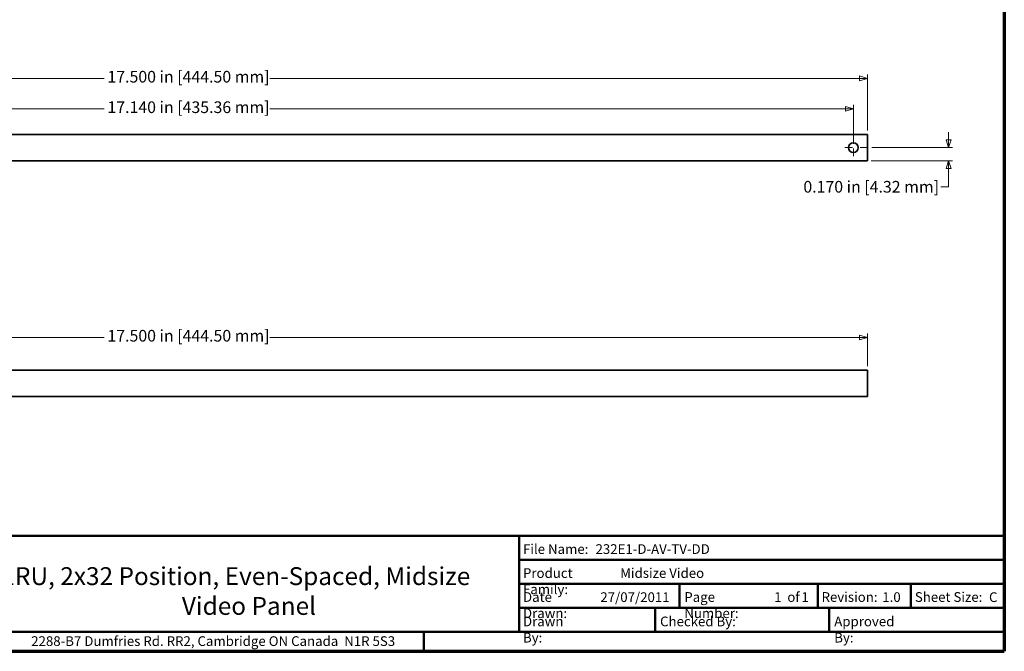
# Model space of a CAD drawing. Units: inches. Extents: x -0.3 to 21.9, y 0.4 to 16.6.
# Drawn here: x 9 to 21.6, y 0.4 to 8.5 of the extents above; entities that cross this region are included whole.
import ezdxf

# ---------------------------------------------------------------- set-up
doc = ezdxf.new("R2010")
doc.units = ezdxf.units.IN
doc.header["$MEASUREMENT"] = 0
doc.linetypes.add('CHAIN', pattern=[0.7087, 0.4724, -0.0591, 0.1181, -0.0591])
for name, color, linetype, lineweight in [('Border (ANSI)', 7, 'Continuous', 70), ('Dimensions(AVP)', 7, 'Continuous', 18), ('Sketch Geometry(AVP)', 7, 'Continuous', 9), ('Symbols(AVP)', 7, 'Continuous', 9), ('Visible Edges(AVP)', 7, 'Continuous', 35)]:
    doc.layers.add(name, color=color, linetype=linetype, lineweight=lineweight)
doc.layers.add('Center Mark(AVP)', color=1, linetype='Continuous', lineweight=9, true_color=0xff0000)
doc.styles.add('DEFAULT-AVP', font='ARIAL.TTF')
doc.styles.add('DEFAULT-AVP_Large', font='ARIAL.TTF')
doc.styles.add('Text Style117', font='ARIALBD.TTF')
doc.dimstyles.new('AVP Standard-AVP', dxfattribs={"dimtxt": 0.15, "dimasz": 0.1, "dimexe": 0.05, "dimexo": 0.05, "dimgap": 0.04, "dimtad": 0, "dimtoh": 1, "dimdec": 3, "dimrnd": 1e-08, "dimzin": 0, "dimdsep": 46, "dimtxsty": 'DEFAULT-AVP_Large', "dimblk": 'Filled-1', "dimcen": 0.09, "dimdle": 0.12, "dimclrd": 7, "dimclre": 7, "dimclrt": 7, "dimadec": 0, "dimazin": 0, "dimtfac": 1, "dimtdec": 3, "dimtofl": 0, "dimtmove": 0, "dimatfit": 3, "dimfxl": 0, "dimtolj": 1, "dimtzin": 0, "dimlwd": 15, "dimlwe": 15, "dimarcsym": 0})
doc.dimstyles.new('AVP Standard-AVP-02', dxfattribs={"dimtxt": 0.15, "dimasz": 0.1, "dimexe": 0.05, "dimexo": 0.05, "dimgap": 0.04, "dimtad": 0, "dimtih": 1, "dimtoh": 1, "dimdec": 3, "dimrnd": 1e-08, "dimzin": 0, "dimdsep": 46, "dimtxsty": 'DEFAULT-AVP_Large', "dimblk": 'Filled-1', "dimcen": 0.09, "dimdle": 0.12, "dimclrd": 7, "dimclre": 7, "dimclrt": 7, "dimadec": 0, "dimazin": 0, "dimtfac": 1, "dimtdec": 3, "dimtofl": 0, "dimtmove": 0, "dimatfit": 3, "dimfxl": 0, "dimtolj": 1, "dimtzin": 0, "dimlwd": 15, "dimlwe": 15, "dimarcsym": 0})

# ---------------------------------------------------------------- blocks, each defined once
blk = doc.blocks.new('Borders Website Border')
at = {"layer": 'Border (ANSI)'}
for p in [(21.62, 16.62), (0.38, 0.38)]:
    blk.add_line(p, (21.62, 0.38), dxfattribs=at)
blk = doc.blocks.new('Title Blocks DD-Template')
at = {"layer": 'Sketch Geometry(AVP)', "lineweight": 50}
for p, q in [((5.577, 5.951), (21.817, 5.951)), ((15.577, 4.718), (15.577, 5.951)), ((21.817, 5.951), (21.817, 4.468)), ((15.577, 5.643), (21.817, 5.643)), ((15.577, 5.334), (21.817, 5.334)), ((17.64, 5.026), (17.64, 5.334)), ((19.417, 5.334), (19.417, 5.026)), ((20.617, 5.026), (20.617, 5.334)), ((15.577, 5.026), (21.817, 5.026)), ((17.327, 5.026), (17.327, 4.718)), ((19.567, 4.718), (19.567, 5.026)), ((5.577, 4.718), (21.817, 4.718)), ((14.353, 4.718), (14.353, 4.468)), ((21.817, 4.468), (5.577, 4.468))]:
    blk.add_line(p, q, dxfattribs=at)
at = {"layer": 'Sketch Geometry(AVP)'}
blk.add_line((14.353, 4.718), (14.353, 4.468), dxfattribs=at)
at = {"layer": 'Symbols(AVP)', "color": 7, "char_height": 0.125, "attachment_point": 1, "style": 'DEFAULT-AVP'}
for s, insert, width in [('File Name:', (15.627, 5.844), 0.875), ('Product Family:', (15.627, 5.536), 1.21294), ('Date Drawn:', (15.627, 5.228), 0.97037), ('Page Number:', (17.702, 5.228), 1.12576), ('of', (19.027, 5.228), 3.84973), ('Revision:', (19.467, 5.228), 0.75), ('Sheet Size:', (20.667, 5.228), 0.9), ('Drawn By:', (15.627, 4.914), 0.80545), ('Checked By:', (17.39, 4.914), 0.99009), ('Approved By:', (19.63, 4.914), 1.05), ('2288-B7 Dumfries Rd. RR2, Cambridge ON Canada  N1R 5S3', (9.302, 4.661), 4.90072)]:
    blk.add_mtext(s, dxfattribs=dict(at, insert=insert, width=width))
at = {"layer": 'Symbols(AVP)', "color": 7}
for tag, p, height, style in [('PART_NUMBER_001', (16.56, 5.719), 0.125, 'DEFAULT-AVP'), ('TITLE_001', (8.919, 5.319), 0.23, 'Text Style117'), ('CATEGORY_001', (16.877, 5.411), 0.125, 'DEFAULT-AVP'), ('CREATION_DATE_001', (16.622, 5.101), 0.125, 'DEFAULT-AVP'), ('Sheet_Number_001', (18.858, 5.102), 0.125, 'DEFAULT-AVP'), ('Number_of_sheets_001', (19.208, 5.102), 0.125, 'DEFAULT-AVP'), ('REVISION_NUMBER_001', (20.248, 5.102), 0.125, 'DEFAULT-AVP'), ('Sheet_Size_001', (21.621, 5.101), 0.125, 'DEFAULT-AVP'), ('TITLE_002', (11.24, 4.936), 0.23, 'Text Style117')]:
    blk.add_attdef(tag, p, '', height=height, dxfattribs=dict(at, style=style))
blk = doc.blocks.new('Filled-1')
at = {"color": 0}
for p, q in [((0, 0), (-1, 0.3125)), ((-1, 0.3125), (-1, -0.3125)), ((-1, 0), (0, 0)), ((-1, -0.3125), (0, 0))]:
    blk.add_line(p, q, dxfattribs=at)
at = {"color": 0, "flags": 128}
blk.add_lwpolyline([(-1, -0.3125), (0, 0), (-1, 0.3125), (-1, -0.3125)], dxfattribs=at)
at = {"color": 0}
blk.add_solid([(-1, -0.3125), (0, 0), (-1, 0.3125), (-1, -0.3125)], dxfattribs=at)
blk = doc.blocks.new('*D17')
at = {"layer": 'Defpoints', "color": 0, "linetype": 'Continuous'}
for p in [(19.859, 7.746), (2.359, 7.026), (19.859, 7.026)]:
    blk.add_point(p, dxfattribs=at)
at = {"layer": 'Dimensions(AVP)', "color": 7, "linetype": 'Continuous', "lineweight": 15}
for p, q in [((2.359, 7.076), (2.359, 7.796)), ((2.459, 7.746), (10.045, 7.746)), ((19.759, 7.746), (12.174, 7.746)), ((19.859, 7.076), (19.859, 7.796))]:
    blk.add_line(p, q, dxfattribs=at)
at = {"layer": 'Dimensions(AVP)', "color": 7, "linetype": 'Continuous', "lineweight": 15, "xscale": 0.1000000014901161, "yscale": 0.1000000014901161, "zscale": 0.1000000014901161, "rotation": 180}
blk.add_blockref('Filled-1', (2.359, 7.746), dxfattribs=at)
at = {"layer": 'Dimensions(AVP)', "color": 7, "linetype": 'Continuous', "lineweight": 15, "xscale": 0.1000000014901161, "yscale": 0.1000000014901161, "zscale": 0.1000000014901161}
blk.add_blockref('Filled-1', (19.859, 7.746), dxfattribs=at)
at = {"layer": 'Dimensions(AVP)', "color": 7, "linetype": 'Continuous', "lineweight": 18, "insert": (10.085, 7.842), "char_height": 0.15, "attachment_point": 1, "style": 'DEFAULT-AVP_Large'}
blk.add_mtext('\\A1;17.500 in [444.50 mm]', dxfattribs=at)
blk = doc.blocks.new('*D18')
at = {"layer": 'Defpoints', "color": 0, "linetype": 'Continuous'}
for p in [(2.539, 7.354), (2.539, 6.856), (19.679, 6.856)]:
    blk.add_point(p, dxfattribs=at)
at = {"layer": 'Dimensions(AVP)', "color": 7, "linetype": 'Continuous', "lineweight": 15}
for p, q in [((2.539, 6.906), (2.539, 7.404)), ((2.639, 7.354), (10.045, 7.354)), ((19.579, 7.354), (12.174, 7.354)), ((19.679, 6.906), (19.679, 7.404))]:
    blk.add_line(p, q, dxfattribs=at)
at = {"layer": 'Dimensions(AVP)', "color": 7, "linetype": 'Continuous', "lineweight": 15, "xscale": 0.1000000014901161, "yscale": 0.1000000014901161, "zscale": 0.1000000014901161, "rotation": 180}
blk.add_blockref('Filled-1', (2.539, 7.354), dxfattribs=at)
at = {"layer": 'Dimensions(AVP)', "color": 7, "linetype": 'Continuous', "lineweight": 15, "xscale": 0.1000000014901161, "yscale": 0.1000000014901161, "zscale": 0.1000000014901161}
blk.add_blockref('Filled-1', (19.679, 7.354), dxfattribs=at)
at = {"layer": 'Dimensions(AVP)', "color": 7, "linetype": 'Continuous', "lineweight": 18, "insert": (10.085, 7.45), "char_height": 0.15, "attachment_point": 1, "style": 'DEFAULT-AVP_Large'}
blk.add_mtext('\\A1;17.140 in [435.36 mm]', dxfattribs=at)
blk = doc.blocks.new('*D21')
at = {"layer": 'Defpoints', "color": 0, "linetype": 'Continuous'}
for p in [(19.867, 6.856), (19.859, 6.686), (20.904, 6.686)]:
    blk.add_point(p, dxfattribs=at)
at = {"layer": 'Dimensions(AVP)', "color": 7, "linetype": 'Continuous', "lineweight": 15}
for p, q in [((20.904, 6.956), (20.904, 7.056)), ((19.917, 6.856), (20.954, 6.856)), ((19.909, 6.686), (20.954, 6.686)), ((20.904, 6.586), (20.904, 6.352)), ((20.904, 6.352), (20.804, 6.352))]:
    blk.add_line(p, q, dxfattribs=at)
at = {"layer": 'Dimensions(AVP)', "color": 7, "linetype": 'Continuous', "lineweight": 15, "xscale": 0.1000000014901161, "yscale": 0.1000000014901161, "zscale": 0.1000000014901161}
for p, rotation in [((20.904, 6.856), 270), ((20.904, 6.686), 90)]:
    blk.add_blockref('Filled-1', p, dxfattribs=dict(at, rotation=rotation))
at = {"layer": 'Dimensions(AVP)', "color": 7, "linetype": 'Continuous', "lineweight": 18, "insert": (19.908, 6.352), "char_height": 0.15, "attachment_point": 5, "style": 'DEFAULT-AVP_Large'}
blk.add_mtext('\\A1;0.170 in [4.32 mm]', dxfattribs=at)
blk = doc.blocks.new('*D22')
at = {"layer": 'Defpoints', "color": 0, "linetype": 'Continuous'}
for p in [(19.859, 4.415), (2.359, 3.996), (19.859, 3.996)]:
    blk.add_point(p, dxfattribs=at)
at = {"layer": 'Dimensions(AVP)', "color": 7, "linetype": 'Continuous', "lineweight": 15}
for p, q in [((2.359, 4.046), (2.359, 4.465)), ((19.859, 4.046), (19.859, 4.465)), ((2.459, 4.415), (10.045, 4.415)), ((19.759, 4.415), (12.174, 4.415))]:
    blk.add_line(p, q, dxfattribs=at)
at = {"layer": 'Dimensions(AVP)', "color": 7, "linetype": 'Continuous', "lineweight": 15, "xscale": 0.1000000014901161, "yscale": 0.1000000014901161, "zscale": 0.1000000014901161, "rotation": 180}
blk.add_blockref('Filled-1', (2.359, 4.415), dxfattribs=at)
at = {"layer": 'Dimensions(AVP)', "color": 7, "linetype": 'Continuous', "lineweight": 15, "xscale": 0.1000000014901161, "yscale": 0.1000000014901161, "zscale": 0.1000000014901161}
blk.add_blockref('Filled-1', (19.859, 4.415), dxfattribs=at)
at = {"layer": 'Dimensions(AVP)', "color": 7, "linetype": 'Continuous', "lineweight": 18, "insert": (10.085, 4.512), "char_height": 0.15, "attachment_point": 1, "style": 'DEFAULT-AVP_Large'}
blk.add_mtext('\\A1;17.500 in [444.50 mm]', dxfattribs=at)

msp = doc.modelspace()

# ---------------------------------------------------------------- linework, layer by layer
at = {"layer": 'Center Mark(AVP)', "linetype": 'CHAIN', "ltscale": 0.208441}
for p, q in [((19.67939, 7.04345), (19.67939, 6.66805)), ((19.86709, 6.85575), (19.49169, 6.85575))]:
    msp.add_line(p, q, dxfattribs=at)
at = {"layer": 'Visible Edges(AVP)'}
for p, q in [((2.35939, 7.02575), (19.85939, 7.02575)), ((19.85939, 7.02575), (19.85939, 6.68575)), ((19.85939, 6.68575), (2.35939, 6.68575)), ((2.35939, 3.9958), (19.85939, 3.9958)), ((19.85939, 3.9958), (19.85939, 3.6558)), ((19.85939, 3.6558), (2.35939, 3.6558))]:
    msp.add_line(p, q, dxfattribs=at)
msp.add_circle((19.67939, 6.85575), 0.0625, dxfattribs=at)

# ---------------------------------------------------------------- block references
msp.add_blockref('Borders Website Border', (0, 0))
msp.add_blockref('Title Blocks DD-Template', (-0.19741, -4.08761)).add_auto_attribs({'TITLE_001': '1RU, 2x32 Position, Even-Spaced, Midsize', 'PART_NUMBER_001': '232E1-D-AV-TV-DD', 'CATEGORY_001': 'Midsize Video', 'REVISION_NUMBER_001': '1.0', 'Number_of_sheets_001': '1', 'Sheet_Number_001': '1', 'Sheet_Size_001': 'C', 'CREATION_DATE_001': '27/07/2011', 'TITLE_002': 'Video Panel'})

# ---------------------------------------------------------------- dimensions: what is measured, and where the dimension line sits
at = {"layer": 'Dimensions(AVP)', "color": 7, "linetype": 'Continuous', "lineweight": 18}
for base, p1, p2, angle, text, dimstyle, override, picture, middle in [((19.85939, 7.74575), (2.35939, 7.02575), (19.85939, 7.02575), 180, '<> in [444.50 mm]', 'AVP Standard-AVP', {"dimtoh": 0, "dimdec": 3, "dimpost": '', "dimtp": 0, "dimtm": 0, "dimtdec": 3, "dimatfit": 1}, '*D17', (11.10939, 7.74575)), ((2.53939, 7.35385), (19.67939, 6.85575), (2.53939, 6.85575), 180, '<> in [435.36 mm]', 'AVP Standard-AVP', {"dimtoh": 0, "dimdec": 3, "dimpost": '', "dimtp": 0, "dimtm": 0, "dimtdec": 3, "dimatfit": 1}, '*D18', (11.10939, 7.35385)), ((20.90445, 6.68575), (19.86709, 6.85575), (19.85939, 6.68575), 90, '<> in [4.32 mm]', 'AVP Standard-AVP-02', {"dimdec": 3, "dimpost": '', "dimtp": 0, "dimtm": 0, "dimtdec": 3, "dimatfit": 1}, '*D21', (19.90783, 6.3523)), ((19.85939, 4.41546), (2.35939, 3.9958), (19.85939, 3.9958), 180, '<> in [444.50 mm]', 'AVP Standard-AVP', {"dimtoh": 0, "dimdec": 3, "dimpost": '', "dimtp": 0, "dimtm": 0, "dimtdec": 3, "dimatfit": 1}, '*D22', (11.10939, 4.41546))]:
    dim = msp.add_linear_dim(base=base, p1=p1, p2=p2, angle=angle, text=text, dimstyle=dimstyle, override=override, dxfattribs=at)
    dim.commit()
    dim.dimension.update_dxf_attribs({"geometry": picture, "text_midpoint": middle, "dimtype": 160})

doc.saveas('drawing.dxf')
